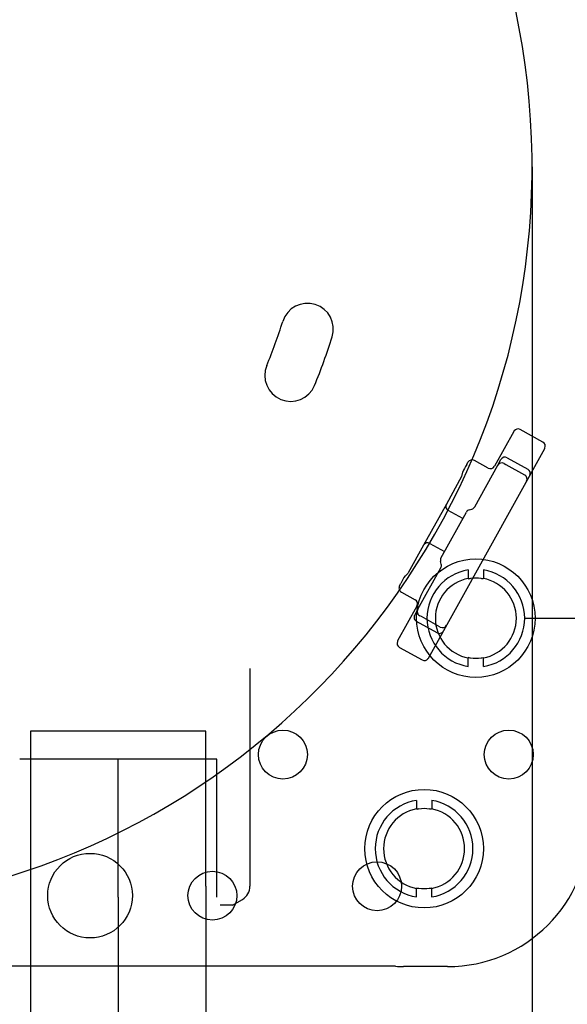
# Model space of a CAD drawing. Units: millimetres. Extents: x 6 to 204, y 5 to 291.
# Drawn here: x 143 to 163, y 105 to 140 of the extents above; entities that cross this region are included whole.
import ezdxf
from ezdxf.enums import TextEntityAlignment as Align
from ezdxf.lldxf.tags import DXFTag

# ---------------------------------------------------------------- set-up
doc = ezdxf.new("R2010")
doc.units = ezdxf.units.MM
for name, color, linetype in [('Default', 7, 'Continuous'), ('Layer1', 7, 'Continuous'), ('Layer3', 7, 'Continuous'), ('Layer51', 7, 'Continuous')]:
    doc.layers.add(name, color=color, linetype=linetype)
doc.styles.add('SEACAD_Arial', font='arial.ttf')
doc.styles.add('SEACAD_Solid_Edge_ANSI1_Symbols', font='semeca1.ttf')
tags = doc.linetypes.add('CENTER2', pattern=[28.575, 19.05, -3.175, 3.175, -3.175]).pattern_tags.tags
tags[10:11] = [DXFTag(74, 4), DXFTag(75, 0), DXFTag(340, '0'), DXFTag(46, 0.0), DXFTag(50, 0.0), DXFTag(44, 0.0), DXFTag(45, 0.0)]
tags[8:9] = [DXFTag(74, 4), DXFTag(75, 0), DXFTag(340, '0'), DXFTag(46, 0.0), DXFTag(50, 0.0), DXFTag(44, 0.0), DXFTag(45, 0.0)]
tags[6:7] = [DXFTag(74, 4), DXFTag(75, 0), DXFTag(340, '0'), DXFTag(46, 0.0), DXFTag(50, 0.0), DXFTag(44, 0.0), DXFTag(45, 0.0)]
tags[4:5] = [DXFTag(74, 4), DXFTag(75, 0), DXFTag(340, '0'), DXFTag(46, 0.0), DXFTag(50, 0.0), DXFTag(44, 0.0), DXFTag(45, 0.0)]
tags = doc.linetypes.add('HIDDEN2', pattern=[4.7625, 3.175, -1.5875]).pattern_tags.tags
tags[6:7] = [DXFTag(74, 4), DXFTag(75, 0), DXFTag(340, '0'), DXFTag(46, 0.0), DXFTag(50, 0.0), DXFTag(44, 0.0), DXFTag(45, 0.0)]
tags[4:5] = [DXFTag(74, 4), DXFTag(75, 0), DXFTag(340, '0'), DXFTag(46, 0.0), DXFTag(50, 0.0), DXFTag(44, 0.0), DXFTag(45, 0.0)]
doc.dimstyles.new('TPI_1_3', dxfattribs={"dimtxt": 6, "dimasz": 6, "dimexe": 3, "dimexo": 0, "dimgap": 1.5, "dimtad": 0, "dimtih": 1, "dimtoh": 1, "dimdec": 0, "dimlfac": 3, "dimtxsty": 'SEACAD_Arial', "dimblk1": '_SE_FILLED', "dimblk2": '_SE_FILLED', "dimsah": 1, "dimcen": 3, "dimadec": 0, "dimazin": 0, "dimtfac": 0.7, "dimtdec": 3, "dimtofl": 0, "dimtmove": 1, "dimatfit": 3, "dimfxl": 1, "dimarcsym": 0})

# ---------------------------------------------------------------- blocks, each defined once
blk = doc.blocks.new('DMBLK117')
at = {"layer": 'Layer3', "linetype": 'Continuous'}
for points in [[(137.847, 85.341), (143.847, 86.341), (137.847, 87.341)], [(156.057, 85.341), (156.057, 87.341), (150.057, 86.341)]]:
    blk.add_hatch(color=7, dxfattribs=at).paths.add_polyline_path(points)
at = {"layer": 'Layer3', "color": 7, "linetype": 'Continuous'}
for p, q in [((143.847, 109.102), (143.847, 83.341)), ((150.057, 109.102), (150.057, 83.341)), ((131.847, 86.341), (143.847, 86.341)), ((150.057, 86.341), (192.996, 86.341))]:
    blk.add_line(p, q, dxfattribs=at)
at = {"layer": 'Layer3', "color": 7, "linetype": 'Continuous', "style": 'SEACAD_Arial'}
for s, p in [('G1/2', (171.435, 93.841)), ('水', (182.679, 84.841))]:
    blk.add_text(s, height=6, dxfattribs=at).set_placement(p, align=Align.TOP_LEFT)
blk = doc.blocks.new('_SE_FILLED')
at = {"color": 0}
blk.add_line((0, 0), (-1, 0), dxfattribs=at)
blk.add_solid([(0, 0), (-1, -0.1665), (-1, 0.1665), (0, 0)], dxfattribs=at)
blk = doc.blocks.new('DMBLK118')
at = {"layer": 'Layer3', "linetype": 'Continuous'}
for points in [[(180.537, 144.602), (179.537, 150.602), (178.537, 144.602)], [(180.537, 124.602), (178.537, 124.602), (179.537, 118.602)]]:
    blk.add_hatch(color=7, dxfattribs=at).paths.add_polyline_path(points)
at = {"layer": 'Layer3', "color": 7, "linetype": 'Continuous'}
for p, q in [((159.619, 150.602), (182.537, 150.602)), ((179.537, 139.702), (179.537, 150.602)), ((179.537, 118.602), (179.537, 129.502)), ((164.987, 118.602), (182.537, 118.602))]:
    blk.add_line(p, q, dxfattribs=at)
at = {"layer": 'Layer3', "color": 7, "linetype": 'Continuous', "style": 'SEACAD_Arial'}
blk.add_text('96', height=6, dxfattribs=at).set_placement((174.841, 137.602), align=Align.TOP_LEFT)
blk = doc.blocks.new('DMBLK121')
at = {"layer": 'Layer3', "linetype": 'Continuous'}
for points in [[(111.952, 55.291), (111.952, 57.291), (105.952, 56.291)], [(158.619, 55.291), (164.619, 56.291), (158.619, 57.291)]]:
    blk.add_hatch(color=7, dxfattribs=at).paths.add_polyline_path(points)
at = {"layer": 'Layer3', "color": 7, "linetype": 'Continuous'}
for p, q in [((105.952, 93.331), (105.952, 53.291)), ((164.619, 80.026), (164.619, 53.291)), ((105.952, 56.291), (126.142, 56.291)), ((144.429, 56.291), (164.619, 56.291))]:
    blk.add_line(p, q, dxfattribs=at)
at = {"layer": 'Layer3', "color": 7, "linetype": 'Continuous', "style": 'SEACAD_Arial'}
blk.add_text('176', height=6, dxfattribs=at).set_placement((128.242, 59.291), align=Align.TOP_LEFT)
blk = doc.blocks.new('DMBLK125')
at = {"layer": 'Layer3', "linetype": 'Continuous'}
for points in [[(117.619, 75.661), (123.619, 76.661), (117.619, 77.661)], [(152.952, 75.661), (152.952, 77.661), (146.952, 76.661)]]:
    blk.add_hatch(color=7, dxfattribs=at).paths.add_polyline_path(points)
at = {"layer": 'Layer3', "color": 7, "linetype": 'Continuous'}
for p, q in [((123.619, 108.715), (123.619, 73.661)), ((146.952, 108.715), (146.952, 73.661)), ((111.619, 76.661), (123.619, 76.661)), ((146.952, 76.661), (158.952, 76.661))]:
    blk.add_line(p, q, dxfattribs=at)
at = {"layer": 'Layer3', "color": 7, "linetype": 'Continuous', "style": 'SEACAD_Arial'}
blk.add_text('70', height=6, dxfattribs=at).set_placement((130.59, 79.661), align=Align.TOP_LEFT)
blk = doc.blocks.new('DMBLK136')
at = {"layer": 'Layer3', "linetype": 'Continuous'}
for points in [[(114.958, 65.693), (114.958, 67.693), (108.958, 66.693)], [(155.613, 65.693), (161.613, 66.693), (155.613, 67.693)]]:
    blk.add_hatch(color=7, dxfattribs=at).paths.add_polyline_path(points)
at = {"layer": 'Layer3', "color": 7, "linetype": 'Continuous'}
for p, q in [((108.958, 128.137), (108.958, 63.693)), ((161.613, 128.137), (161.613, 63.693)), ((122.121, 66.693), (108.958, 66.693)), ((161.613, 66.693), (148.45, 66.693))]:
    blk.add_line(p, q, dxfattribs=at)
for s, style, p in [('O', 'SEACAD_Solid_Edge_ANSI1_Symbols', (124.221, 69.693)), ('158', 'SEACAD_Arial', (132.263, 69.693))]:
    blk.add_text(s, height=6, dxfattribs=dict(at, style=style)).set_placement(p, align=Align.TOP_LEFT)

msp = doc.modelspace()

# ---------------------------------------------------------------- linework, layer by layer
at = {"layer": 'Default', "color": 7, "linetype": 'Continuous'}
for p, q in [((161.993, 124.844), (161.192, 125.289)), ((161.993, 124.844), (161.192, 125.289)), ((160.965, 125.224), (160.28, 123.987)), ((160.965, 125.224), (160.28, 123.987)), ((157.94, 117.188), (162.058, 124.618)), ((157.94, 117.188), (162.058, 124.618)), ((160.422, 124.072), (160.506, 124.224)), ((160.422, 124.072), (160.506, 124.224)), ((160.733, 124.289), (161.461, 123.885)), ((160.733, 124.289), (161.461, 123.885)), ((159.297, 124.046), (159.341, 124.126)), ((159.297, 124.046), (159.341, 124.126)), ((159.297, 124.046), (159.341, 124.126)), ((159.297, 124.046), (159.341, 124.126)), ((159.297, 124.046), (159.297, 124.046)), ((159.297, 124.046), (159.297, 124.046)), ((159.341, 124.126), (159.341, 124.126)), ((159.341, 124.126), (159.341, 124.126)), ((160.053, 123.922), (159.568, 124.191)), ((160.053, 123.922), (159.568, 124.191)), ((159.578, 122.549), (160.393, 124.02)), ((159.578, 122.549), (160.393, 124.02)), ((160.393, 124.02), (160.422, 124.072)), ((160.393, 124.02), (160.422, 124.072)), ((160.619, 124.084), (160.68, 124.051)), ((160.619, 124.084), (160.68, 124.051)), ((160.68, 124.051), (161.348, 123.68)), ((160.68, 124.051), (161.348, 123.68)), ((159.115, 123.62), (158.575, 122.645)), ((159.115, 123.62), (158.575, 122.645)), ((159.115, 123.62), (159.115, 123.62)), ((159.115, 123.62), (159.115, 123.62)), ((159.133, 123.67), (159.154, 123.782)), ((159.133, 123.67), (159.154, 123.782)), ((158.575, 122.645), (157.767, 121.187)), ((158.575, 122.645), (157.767, 121.187)), ((158.382, 120.735), (159.284, 122.364)), ((158.382, 120.735), (159.284, 122.364)), ((159.156, 122.132), (158.64, 122.419)), ((159.156, 122.132), (158.64, 122.419)), ((159.384, 122.443), (159.478, 122.47)), ((159.384, 122.443), (159.478, 122.47)), ((157.767, 121.187), (157.227, 120.213)), ((157.767, 121.187), (157.227, 120.213)), ((157.994, 121.252), (158.51, 120.966)), ((157.994, 121.252), (158.51, 120.966)), ((157.565, 118.918), (158.38, 120.388)), ((157.565, 118.918), (158.38, 120.388)), ((158.394, 120.515), (158.367, 120.608)), ((158.394, 120.515), (158.367, 120.608)), ((157.11, 120.094), (157.194, 120.171)), ((157.11, 120.094), (157.194, 120.171)), ((157.227, 120.213), (157.227, 120.213)), ((157.227, 120.213), (157.227, 120.213)), ((156.917, 119.753), (156.962, 119.833)), ((156.917, 119.753), (156.962, 119.833)), ((156.917, 119.753), (156.962, 119.833)), ((156.917, 119.753), (156.962, 119.833)), ((156.917, 119.753), (156.917, 119.753)), ((156.917, 119.753), (156.917, 119.753)), ((156.962, 119.833), (156.962, 119.833)), ((156.962, 119.833), (156.962, 119.833)), ((156.982, 119.527), (157.467, 119.257)), ((156.982, 119.527), (157.467, 119.257)), ((157.532, 119.031), (156.847, 117.794)), ((157.532, 119.031), (156.847, 117.794)), ((157.452, 118.714), (157.536, 118.865)), ((157.452, 118.714), (157.536, 118.865)), ((157.536, 118.865), (157.565, 118.918)), ((157.536, 118.865), (157.565, 118.918)), ((157.69, 118.658), (157.63, 118.691)), ((157.69, 118.658), (157.63, 118.691)), ((158.359, 118.287), (157.69, 118.658)), ((158.359, 118.287), (157.69, 118.658)), ((158.246, 118.083), (157.517, 118.487)), ((158.246, 118.083), (157.517, 118.487)), ((161.369, 118.602), (164.224, 118.602)), ((156.912, 117.568), (157.714, 117.123)), ((156.912, 117.568), (157.714, 117.123)), ((156.776, 106.269), (113.794, 106.269)), ((156.776, 106.269), (113.794, 106.269)), ((158.619, 106.254), (157.056, 106.254)), ((158.619, 106.254), (157.056, 106.254))]:
    msp.add_line(p, q, dxfattribs=at)
for centre, radius in [((152.785, 113.769), 0.867), ((152.785, 113.769), 0.867), ((160.785, 113.769), 0.867), ((160.785, 113.769), 0.867), ((145.952, 108.769), 1.5), ((145.952, 108.769), 1.5), ((156.119, 109.102), 0.867), ((156.119, 109.102), 0.867), ((150.285, 108.769), 0.867), ((150.285, 108.769), 0.867)]:
    msp.add_circle(centre, radius, dxfattribs=at)
for centre, radius, start, end in [((135.285, 134.602), 26.327, 274.3569, 265.6432), ((135.285, 134.602), 26.327, 274.3568, 265.6432), ((160.652, 124.143), 0.167, 61, 151), ((160.652, 124.143), 0.167, 61, 151), ((160.61, 123.163), 1.582, 146.0774, 157.408), ((160.61, 123.163), 1.582, 146.0774, 157.408), ((159.487, 124.045), 0.167, 61, 151), ((159.487, 124.045), 0.167, 61, 151), ((160.134, 124.068), 0.167, 241, 331), ((160.134, 124.068), 0.167, 241, 331), ((160.539, 123.939), 0.167, 61, 151), ((160.539, 123.939), 0.167, 61, 151), ((161.381, 123.739), 0.167, 331, 61), ((161.381, 123.739), 0.167, 331, 61), ((161.268, 123.535), 0.167, 331, 61), ((161.268, 123.535), 0.167, 331, 61), ((159.432, 122.63), 0.167, 286, 331), ((159.432, 122.63), 0.167, 286, 331), ((159.43, 122.283), 0.167, 106, 151), ((159.43, 122.283), 0.167, 106, 151), ((158.528, 120.654), 0.167, 151, 196), ((158.528, 120.654), 0.167, 151, 196), ((158.234, 120.469), 0.167, 331, 16), ((158.234, 120.469), 0.167, 331, 16), ((158.413, 119.184), 1.59, 144.6205, 155.8941), ((158.413, 119.184), 1.59, 144.6205, 155.8941), ((157.063, 119.672), 0.167, 151, 241), ((157.063, 119.672), 0.167, 151, 241), ((157.387, 119.112), 0.167, 331, 61), ((157.387, 119.112), 0.167, 331, 61), ((157.598, 118.633), 0.167, 151, 241), ((157.598, 118.633), 0.167, 151, 241), ((157.711, 118.837), 0.167, 151, 241), ((157.711, 118.837), 0.167, 151, 241), ((158.439, 118.433), 0.167, 241, 331), ((158.439, 118.433), 0.167, 241, 331), ((158.326, 118.229), 0.167, 241, 331), ((158.326, 118.229), 0.167, 241, 331), ((158.619, 111.269), 5.015, 270, 0), ((158.619, 111.269), 5.015, 270, 0), ((157.056, 108.935), 2.681, 264, 270), ((157.056, 108.935), 2.681, 264, 270)]:
    msp.add_arc(centre, radius, start, end, dxfattribs=at)
at = {"layer": 'Default', "color": 7, "linetype": 'HIDDEN2'}
for centre, radius, start, end in [((153.654, 128.846), 0.917, 342.6, 162.6), ((135.285, 134.602), 18.333, 337.4, 342.6), ((135.285, 134.602), 20.167, 337.4, 342.6), ((153.057, 127.204), 0.917, 157.4, 337.4)]:
    msp.add_arc(centre, radius, start, end, dxfattribs=at)
at = {"layer": 'Default', "color": 7, "linetype": 'Continuous'}
for centre, major_axis, ratio, start_param, end_param in [((161.111, 125.143), (-0.081, -0.146), 0.999543, 3.141593, 4.601037), ((161.111, 125.143), (-0.081, -0.146), 0.999543, 3.141593, 4.601037), ((161.111, 125.143), (-0.081, -0.146), 0.999543, 4.601037, 4.712389), ((161.111, 125.143), (-0.081, -0.146), 0.999543, 4.601037, 4.712389), ((161.913, 124.698), (0.081, 0.146), 0.999543, 4.817631, 6.283185), ((161.913, 124.698), (0.081, 0.146), 0.999543, 4.817631, 6.283185), ((161.913, 124.698), (0.081, 0.146), 0.999543, 4.712389, 4.817631), ((161.913, 124.698), (0.081, 0.146), 0.999543, 4.712389, 4.817631), ((159.487, 124.045), (-0.081, -0.146), 0.999848, 3.141593, 4.712389), ((159.487, 124.045), (-0.081, -0.146), 0.999848, 3.141593, 4.712389), ((159.302, 124.043), (-0.162, -0.292), 0.017455, 4.712389, 4.713274), ((159.302, 124.043), (-0.162, -0.292), 0.017455, 4.712389, 4.713274), ((158.97, 123.701), (0.146, -0.081), 0.998478, 0.000913, 0.32105), ((158.97, 123.701), (0.146, -0.081), 0.998478, 0.000913, 0.32105), ((158.721, 122.564), (-0.146, 0.081), 0.999848, 0, 1.570796), ((158.721, 122.564), (-0.146, 0.081), 0.999848, 0, 1.570796), ((157.913, 121.107), (-0.146, 0.081), 0.999848, 4.712389, 6.283185), ((157.913, 121.107), (-0.146, 0.081), 0.999848, 4.712389, 6.283185), ((157.081, 120.294), (0.146, -0.081), 0.998478, 5.962135, 6.282272), ((157.081, 120.294), (0.146, -0.081), 0.998478, 5.962135, 6.282272), ((157.063, 119.672), (0.081, 0.146), 0.999848, 1.570796, 3.141593), ((157.063, 119.672), (0.081, 0.146), 0.999848, 1.570796, 3.141593), ((156.967, 119.831), (0.162, 0.292), 0.017455, 1.569906, 1.570796), ((156.967, 119.831), (0.162, 0.292), 0.017455, 1.569906, 1.570796), ((156.993, 117.714), (-0.081, -0.146), 0.999543, 4.817631, 6.283185), ((156.993, 117.714), (-0.081, -0.146), 0.999543, 4.817631, 6.283185), ((156.993, 117.714), (-0.081, -0.146), 0.999543, 4.712389, 4.817631), ((156.993, 117.714), (-0.081, -0.146), 0.999543, 4.712389, 4.817631), ((157.794, 117.269), (0.081, 0.146), 0.999543, 3.141593, 4.601037), ((157.794, 117.269), (0.081, 0.146), 0.999543, 3.141593, 4.601037), ((157.794, 117.269), (0.081, 0.146), 0.999543, 4.601037, 4.712389), ((157.794, 117.269), (0.081, 0.146), 0.999543, 4.601037, 4.712389)]:
    msp.add_ellipse(centre, major_axis=major_axis, ratio=ratio, start_param=start_param, end_param=end_param, dxfattribs=at)
at = {"layer": 'Layer1', "color": 7, "linetype": 'HIDDEN2'}
for p, q in [((151.619, 109.1), (151.619, 116.821)), ((151.002, 108.436), (151.352, 108.638)), ((151.002, 108.435), (150.557, 108.435))]:
    msp.add_line(p, q, dxfattribs=at)
for centre, radius, start, end in [((151.085, 109.1), 0.533, 300, 0), ((151.052, 108.349), 0.1, 120, 120.1507)]:
    msp.add_arc(centre, radius, start, end, dxfattribs=at)
at = {"layer": 'Layer3', "color": 7, "linetype": 'Continuous'}
msp.add_line((161.613, 134.602), (161.613, 128.137), dxfattribs=at)
at = {"layer": 'Layer51', "color": 7, "linetype": 'HIDDEN2'}
for p, q in [((159.35, 120.313), (159.35, 120.012)), ((159.35, 120.313), (159.35, 120.012)), ((159.887, 120.313), (159.887, 120.012)), ((159.887, 120.313), (159.887, 120.012)), ((159.35, 120.012), (159.368, 119.997)), ((159.35, 120.012), (159.368, 119.997)), ((159.887, 120.012), (159.869, 119.997)), ((159.887, 120.012), (159.869, 119.997)), ((159.368, 117.207), (159.35, 117.192)), ((159.368, 117.207), (159.35, 117.192)), ((159.35, 116.892), (159.35, 117.192)), ((159.35, 116.892), (159.35, 117.192)), ((159.869, 117.207), (159.887, 117.192)), ((159.869, 117.207), (159.887, 117.192)), ((159.887, 116.892), (159.887, 117.192)), ((159.887, 116.892), (159.887, 117.192)), ((150.057, 114.602), (143.847, 114.602)), ((143.847, 114.602), (143.847, 113.602)), ((150.057, 113.602), (150.057, 114.602)), ((150.444, 113.602), (143.459, 113.602)), ((143.847, 113.602), (143.847, 109.102)), ((150.057, 109.102), (150.057, 113.602)), ((150.444, 108.715), (150.444, 113.602)), ((157.517, 112.146), (157.517, 111.845)), ((157.517, 112.146), (157.517, 111.845)), ((158.054, 112.146), (158.054, 111.845)), ((158.054, 112.146), (158.054, 111.845)), ((157.517, 111.845), (157.535, 111.83)), ((157.517, 111.845), (157.535, 111.83)), ((158.054, 111.845), (158.036, 111.83)), ((158.054, 111.845), (158.036, 111.83)), ((157.535, 109.041), (157.517, 109.026)), ((157.535, 109.041), (157.517, 109.026)), ((157.517, 108.725), (157.517, 109.026)), ((157.517, 108.725), (157.517, 109.026)), ((158.036, 109.041), (158.054, 109.026)), ((158.036, 109.041), (158.054, 109.026)), ((158.054, 108.725), (158.054, 109.026)), ((158.054, 108.725), (158.054, 109.026))]:
    msp.add_line(p, q, dxfattribs=at)
at = {"layer": 'Layer51', "color": 7, "linetype": 'CENTER2'}
msp.add_line((146.952, 108.715), (146.952, 113.602), dxfattribs=at)
at = {"layer": 'Layer51', "color": 7, "linetype": 'HIDDEN2'}
for centre in [(159.619, 118.602), (159.619, 118.602), (157.785, 110.435), (157.785, 110.435)]:
    msp.add_circle(centre, 2.1, dxfattribs=at)
for centre, radius, start, end in [((159.619, 118.602), 1.731, 98.9253, 261.0747), ((159.619, 118.602), 1.731, 98.9253, 261.0747), ((159.619, 118.602), 1.731, 278.9253, 81.0747), ((159.619, 118.602), 1.731, 278.9253, 81.0747), ((159.619, 118.602), 1.435, 100.7867, 259.2133), ((159.619, 118.602), 1.435, 100.7867, 259.2133), ((160.104, 115.201), 4.852, 97.9334, 98.729), ((160.104, 115.201), 4.852, 97.9334, 98.729), ((159.619, 118.602), 1.417, 82.5408, 97.4592), ((159.619, 118.602), 1.417, 82.5408, 97.4592), ((159.131, 115.19), 4.863, 81.2719, 82.0657), ((159.133, 115.201), 4.852, 81.271, 82.0666), ((159.131, 115.19), 4.863, 81.2719, 82.0657), ((159.133, 115.201), 4.852, 81.271, 82.0666), ((159.619, 118.602), 1.435, 280.7867, 79.2133), ((159.619, 118.602), 1.435, 280.7867, 79.2133), ((160.106, 122.014), 4.863, 261.2719, 262.0657), ((160.106, 122.014), 4.863, 261.2719, 262.0657), ((159.619, 118.602), 1.417, 262.5408, 277.4592), ((159.619, 118.602), 1.417, 262.5408, 277.4592), ((159.133, 122.003), 4.852, 277.9334, 278.729), ((159.131, 122.014), 4.863, 277.9343, 278.7281), ((159.133, 122.003), 4.852, 277.9334, 278.729), ((159.131, 122.014), 4.863, 277.9343, 278.7281), ((157.785, 110.435), 1.731, 98.9253, 261.0747), ((157.785, 110.435), 1.731, 98.9253, 261.0747), ((157.785, 110.435), 1.731, 278.9253, 81.0747), ((157.785, 110.435), 1.731, 278.9253, 81.0747), ((157.785, 110.435), 1.435, 100.7867, 259.2133), ((157.785, 110.435), 1.435, 100.7867, 259.2133), ((158.271, 107.035), 4.852, 97.9334, 98.729), ((158.271, 107.035), 4.852, 97.9334, 98.729), ((157.785, 110.435), 1.417, 82.5408, 97.4592), ((157.785, 110.435), 1.417, 82.5408, 97.4592), ((157.298, 107.024), 4.863, 81.2719, 82.0657), ((157.299, 107.035), 4.852, 81.271, 82.0666), ((157.298, 107.024), 4.863, 81.2719, 82.0657), ((157.299, 107.035), 4.852, 81.271, 82.0666), ((157.785, 110.435), 1.435, 280.7867, 79.2133), ((157.785, 110.435), 1.435, 280.7867, 79.2133), ((158.273, 113.847), 4.863, 261.2719, 262.0657), ((158.273, 113.847), 4.863, 261.2719, 262.0657), ((157.785, 110.435), 1.417, 262.5408, 277.4592), ((157.785, 110.435), 1.417, 262.5408, 277.4592), ((157.299, 113.836), 4.852, 277.9334, 278.729), ((157.298, 113.847), 4.863, 277.9343, 278.7281), ((157.299, 113.836), 4.852, 277.9334, 278.729), ((157.298, 113.847), 4.863, 277.9343, 278.7281)]:
    msp.add_arc(centre, radius, start, end, dxfattribs=at)

# ---------------------------------------------------------------- dimensions: what is measured, and where the dimension line sits
at = {"layer": 'Layer3', "color": 7, "linetype": 'Continuous'}
for base, p1, p2, angle, text, picture, middle in [((179.537, 118.602), (159.619, 118.602), (159.619, 150.602), 90, '\\A1;<>', 'DMBLK118', (179.537, 134.602)), ((143.847, 86.341), (143.847, 109.102), (150.057, 109.102), 0, '\\A1;G1/2 {}\\X水', 'DMBLK117', (169.335, 86.341)), ((123.619, 76.661), (123.619, 108.715), (146.952, 108.715), 0, '\\A1;<>', 'DMBLK125', (135.285, 76.661))]:
    dim = msp.add_linear_dim(base=base, p1=p1, p2=p2, angle=angle, text=text, dimstyle='TPI_1_3', override={"dimtmove": 0}, dxfattribs=at)
    dim.commit()
    dim.dimension.update_dxf_attribs({"geometry": picture, "text_midpoint": middle, "dimtype": 161})
for base, p1, p2, text, picture, middle in [((164.619, 56.291), (105.952, 134.602), (164.619, 92.367), '\\A1;<>', 'DMBLK121', (135.285, 56.291)), ((108.958, 66.693), (161.613, 128.137), (108.958, 128.137), '\\A1;%%C <>', 'DMBLK136', (135.285, 66.693))]:
    dim = msp.add_linear_dim(base=base, p1=p1, p2=p2, text=text, dimstyle='TPI_1_3', override={"dimtmove": 0}, dxfattribs=at)
    dim.commit()
    dim.dimension.update_dxf_attribs({"geometry": picture, "text_midpoint": middle, "dimtype": 160})

doc.saveas('drawing.dxf')
